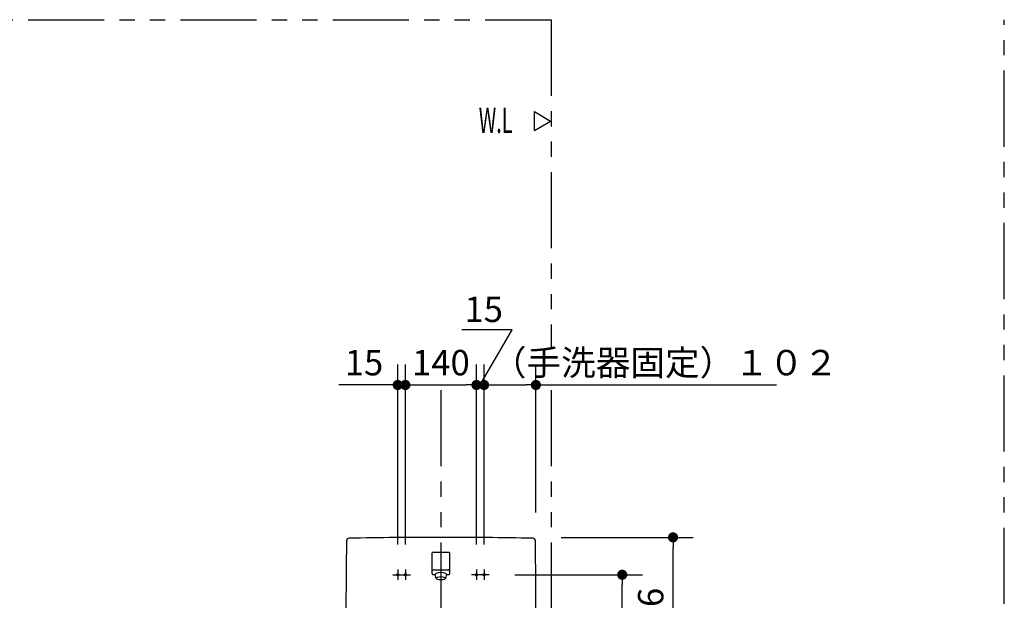
# Model space of a CAD drawing. Units: millimetres. Extents: x -395 to -4, y 7 to 287.
# Drawn here: x -307 to -210, y 99 to 156 of the extents above; entities that cross this region are included whole.
import ezdxf

# ---------------------------------------------------------------- set-up
doc = ezdxf.new("R2010")
doc.units = ezdxf.units.MM
for name, pattern in [('CENTER', [12, 7.5, -1.5, 1.5, -1.5]), ('DASHED', [4.5, 3, -1.5]), ('PHANTOM', [15, 7.5, -1.5, 1.5, -1.5, 1.5, -1.5])]:
    doc.linetypes.add(name, pattern=pattern)
doc.styles.get("Standard").update_dxf_attribs({"font": 'ROMANS', "bigfont": 'BIGFONT'})
doc.dimstyles.new('ISO-25', dxfattribs={"dimtxt": 2.5, "dimasz": 2.5, "dimexe": 1.25, "dimexo": 0.625, "dimtad": 1, "dimtxsty": 'Standard', "dimcen": 2.5, "dimadec": 0, "dimazin": 0, "dimtfac": 1, "dimtmove": 0, "dimatfit": 3, "dimfxl": 1, "dimarcsym": 0})

# ---------------------------------------------------------------- blocks, each defined once
blk = doc.blocks.new('VIS-ULRA1RC0002')
at = {"color": 20, "linetype": 'Continuous'}
for p, q in [((-266.177, 101.13), (-266.177, 103.18)), ((-274.354, 94.158), (-274.386, 94.158)), ((-274.596, 89.556), (-274.516, 89.556))]:
    blk.add_line(p, q, dxfattribs=at)
at = {"color": 0, "linetype": 'Continuous'}
for p, q in [((-266.102, 103.255), (-264.502, 103.255)), ((-264.427, 101.13), (-264.427, 103.18)), ((-266.102, 101.055), (-265.866, 101.055)), ((-266.052, 101.503), (-264.552, 101.503)), ((-265.77, 100.671), (-265.868, 101.055)), ((-264.834, 100.671), (-264.736, 101.055)), ((-264.738, 101.055), (-264.502, 101.055)), ((-256.272, 94.158), (-256.215, 94.158)), ((-274.494, 89.405), (-274.596, 89.556)), ((-274.596, 89.556), (-274.516, 89.555)), ((-274.027, 89.527), (-274.516, 89.555)), ((-274.494, 89.405), (-265.302, 89.405)), ((-274.027, 89.527), (-265.302, 89.527)), ((-256.577, 89.527), (-265.302, 89.527)), ((-256.111, 89.405), (-265.302, 89.405)), ((-256.577, 89.527), (-256.088, 89.555)), ((-256.111, 89.405), (-256.008, 89.556)), ((-256.008, 89.556), (-256.088, 89.555))]:
    blk.add_line(p, q, dxfattribs=at)
at = {"color": 0, "linetype": 'CENTER'}
for p, q in [((-270.052, 101.03), (-269.052, 101.03)), ((-269.302, 101.03), (-268.302, 101.03)), ((-261.302, 101.03), (-262.302, 101.03)), ((-260.552, 101.03), (-261.552, 101.03))]:
    blk.add_line(p, q, dxfattribs=at)
at = {"color": 20, "linetype": 'CENTER'}
for p, q in [((-269.552, 101.53), (-269.552, 100.53)), ((-268.802, 101.53), (-268.802, 100.53)), ((-261.802, 101.53), (-261.802, 100.53)), ((-261.052, 101.53), (-261.052, 100.53))]:
    blk.add_line(p, q, dxfattribs=at)
at = {"color": 0, "linetype": 'DASHED'}
for centre in [(-269.552, 101.03), (-268.802, 101.03), (-261.802, 101.03), (-261.052, 101.03)]:
    blk.add_circle(centre, 0.1, dxfattribs=at)
at = {"color": 0, "linetype": 'Continuous'}
for centre, radius, start, end in [((225.348, 97.058), 500, 179.16124, 180.85976), ((-274.348, 104.373), 0.251, 87.13834, 179.28227), ((-256.257, 104.373), 0.251, 0.71773, 92.86166), ((-755.952, 97.058), 500, 359.14024, 0.83876), ((-266.102, 103.18), 0.075, 90, 180), ((-264.502, 103.18), 0.075, 0, 90), ((-266.102, 101.13), 0.075, 180, 270), ((-266.052, 101.578), 0.075, 180, 270), ((-264.552, 101.578), 0.075, 270, 0), ((-264.502, 101.13), 0.075, 270, 0), ((-274.401, 93.918), 0.241, 86.3634, 180.36005), ((-256.2, 93.918), 0.241, 9.25455, 93.6366)]:
    blk.add_arc(centre, radius, start, end, dxfattribs=at)
at = {"color": 20, "linetype": 'Continuous'}
for start_param, end_param in [(1.570796, 1.588863), (1.55273, 1.570796)]:
    blk.add_ellipse((-265.302, -395.295), major_axis=(500, 0), ratio=1, start_param=start_param, end_param=end_param, dxfattribs=at)
at = {"color": 0, "linetype": 'Continuous'}
blk.add_ellipse((-265.302, 101.055), major_axis=(-0.564, 0), ratio=0.34202, start_param=3.141593, end_param=6.283185, dxfattribs=at)
blk.add_ellipse((-265.302, 100.685), major_axis=(-0.47, 0), ratio=0.354574, dxfattribs=at)
at = {"color": 20, "linetype": 'Continuous'}
for points, knots in [([(-274.384, 104.373), (-274.384, 104.373), (-274.384, 104.374), (-274.384, 104.375), (-274.384, 104.375), (-274.384, 104.376), (-274.384, 104.377), (-274.384, 104.377), (-274.384, 104.378), (-274.384, 104.379), (-274.384, 104.38), (-274.384, 104.38), (-274.384, 104.381), (-274.384, 104.381)], [0, 0, 0, 0, 0.000736961, 0.001473885, 0.002210775, 0.002947628, 0.003684446, 0.004421228, 0.005157975, 0.005894685, 0.006631361, 0.007368, 0.008104604, 0.008104604, 0.008104604, 0.008104604]), ([(-274.353, 104.624), (-274.353, 104.624), (-274.352, 104.624), (-274.351, 104.624), (-274.35, 104.624), (-274.349, 104.624), (-274.348, 104.624), (-274.347, 104.624), (-274.346, 104.624), (-274.345, 104.624), (-274.344, 104.624), (-274.342, 104.624), (-274.341, 104.624), (-274.34, 104.624), (-274.339, 104.624), (-274.338, 104.624), (-274.337, 104.624), (-274.336, 104.624), (-274.335, 104.624), (-274.335, 104.624)], [0, 0, 0, 0, 0.001062, 0.002124, 0.00318599, 0.00424799, 0.00530999, 0.00637199, 0.00743398, 0.00849598, 0.00955798, 0.01061997, 0.01168197, 0.01274397, 0.01380596, 0.01486796, 0.01592996, 0.01699195, 0.01805395, 0.01805395, 0.01805395, 0.01805395]), ([(-256.269, 104.624), (-256.269, 104.624), (-256.268, 104.624), (-256.267, 104.624), (-256.266, 104.624), (-256.265, 104.624), (-256.264, 104.624), (-256.263, 104.624), (-256.262, 104.624), (-256.261, 104.624), (-256.26, 104.624), (-256.259, 104.624), (-256.258, 104.624), (-256.256, 104.624), (-256.255, 104.624), (-256.254, 104.624), (-256.253, 104.624), (-256.252, 104.624), (-256.252, 104.624), (-256.251, 104.624)], [0, 0, 0, 0, 0.001062, 0.00212399, 0.00318599, 0.00424799, 0.00530998, 0.00637198, 0.00743398, 0.00849597, 0.00955797, 0.01061997, 0.01168197, 0.01274396, 0.01380596, 0.01486796, 0.01592996, 0.01699195, 0.01805395, 0.01805395, 0.01805395, 0.01805395]), ([(-256.221, 104.373), (-256.221, 104.373), (-256.221, 104.374), (-256.221, 104.375), (-256.221, 104.375), (-256.221, 104.376), (-256.221, 104.377), (-256.221, 104.377), (-256.221, 104.378), (-256.221, 104.379), (-256.221, 104.38), (-256.221, 104.38), (-256.221, 104.381), (-256.221, 104.381)], [0, 0, 0, 0, 0.000736961, 0.001473885, 0.002210775, 0.002947628, 0.003684446, 0.004421228, 0.005157975, 0.005894685, 0.006631361, 0.007368, 0.008104604, 0.008104604, 0.008104604, 0.008104604]), ([(-256.026, 104.378), (-256.026, 104.378), (-256.026, 104.378), (-256.026, 104.378), (-256.026, 104.378), (-256.026, 104.378), (-256.026, 104.377), (-256.026, 104.377), (-256.026, 104.377), (-256.026, 104.377), (-256.026, 104.376), (-256.026, 104.376), (-256.026, 104.376), (-256.026, 104.376)], [0, 0, 0, 0, 0.000226554, 0.000453108, 0.000679662, 0.000906215, 0.001132769, 0.001359323, 0.001585877, 0.001812431, 0.002038984, 0.002265538, 0.002492092, 0.002492092, 0.002492092, 0.002492092]), ([(-256.006, 104.377), (-256.006, 104.377), (-256.007, 104.377), (-256.007, 104.377), (-256.008, 104.377), (-256.009, 104.377), (-256.01, 104.377), (-256.011, 104.377), (-256.011, 104.377), (-256.012, 104.377), (-256.013, 104.377), (-256.014, 104.377), (-256.015, 104.377), (-256.015, 104.377), (-256.016, 104.377), (-256.017, 104.377), (-256.018, 104.377), (-256.019, 104.377), (-256.019, 104.378), (-256.02, 104.378), (-256.021, 104.378), (-256.022, 104.378), (-256.023, 104.378), (-256.023, 104.378), (-256.024, 104.378), (-256.024, 104.378)], [0, 0, 0, 0, 0.00080867, 0.00161734, 0.00242601, 0.00323468, 0.00404335, 0.00485202, 0.00566069, 0.00646936, 0.00727803, 0.0080867, 0.00889537, 0.00970404, 0.01051271, 0.01132138, 0.01213005, 0.01293872, 0.01374739, 0.01455606, 0.01536473, 0.01617339, 0.01698206, 0.01779073, 0.0185994, 0.0185994, 0.0185994, 0.0185994]), ([(-256.024, 104.378), (-256.024, 104.378), (-256.024, 104.377), (-256.024, 104.377), (-256.024, 104.377), (-256.024, 104.377), (-256.024, 104.377), (-256.024, 104.377), (-256.024, 104.377), (-256.024, 104.376), (-256.024, 104.376), (-256.024, 104.376), (-256.024, 104.376), (-256.024, 104.376)], [0, 0, 0, 0, 0.000147456, 0.000294919, 0.000442388, 0.000589865, 0.000737349, 0.000884839, 0.001032337, 0.001179841, 0.001327352, 0.001474871, 0.001622396, 0.001622396, 0.001622396, 0.001622396]), ([(-273.257, 94.158), (-273.27, 94.158), (-273.296, 94.158), (-273.335, 94.158), (-273.374, 94.158), (-273.413, 94.158), (-273.452, 94.158), (-273.491, 94.158), (-273.53, 94.158), (-273.569, 94.158), (-273.608, 94.158), (-273.647, 94.158), (-273.686, 94.158), (-273.725, 94.158), (-273.764, 94.158), (-273.802, 94.158), (-273.841, 94.158), (-273.88, 94.158), (-273.919, 94.158), (-273.958, 94.158), (-273.996, 94.158), (-274.035, 94.158), (-274.073, 94.158), (-274.11, 94.158), (-274.146, 94.158), (-274.18, 94.158), (-274.211, 94.158), (-274.238, 94.158), (-274.261, 94.158), (-274.28, 94.158), (-274.295, 94.158), (-274.307, 94.158), (-274.317, 94.158), (-274.324, 94.158), (-274.33, 94.158), (-274.335, 94.158), (-274.339, 94.158), (-274.342, 94.158), (-274.344, 94.158), (-274.347, 94.158), (-274.349, 94.158), (-274.35, 94.158), (-274.352, 94.158), (-274.353, 94.158), (-274.354, 94.158), (-274.354, 94.158), (-274.354, 94.158)], [0, 0, 0, 0, 0.038957, 0.077915, 0.116874, 0.155833, 0.194793, 0.233754, 0.272715, 0.311677, 0.350639, 0.389601, 0.428561, 0.467518, 0.506468, 0.545408, 0.584333, 0.62323, 0.662076, 0.700847, 0.73948, 0.777884, 0.815918, 0.853333, 0.889602, 0.923848, 0.955167, 0.982655, 1.005527, 1.024011, 1.038838, 1.050709, 1.060122, 1.067517, 1.073335, 1.078006, 1.081807, 1.084901, 1.087448, 1.089609, 1.091533, 1.093259, 1.094744, 1.095943, 1.09681, 1.0973, 1.0973, 1.0973, 1.0973]), ([(-265.302, 94.158), (-265.347, 94.158), (-265.437, 94.158), (-265.572, 94.158), (-265.707, 94.158), (-265.841, 94.158), (-265.976, 94.158), (-266.111, 94.158), (-266.246, 94.158), (-266.381, 94.158), (-266.516, 94.158), (-266.65, 94.158), (-266.785, 94.158), (-266.92, 94.158), (-267.055, 94.158), (-267.19, 94.158), (-267.325, 94.158), (-267.459, 94.158), (-267.594, 94.158), (-267.729, 94.158), (-267.864, 94.158), (-267.999, 94.158), (-268.134, 94.158), (-268.268, 94.158), (-268.403, 94.158), (-268.538, 94.158), (-268.673, 94.158), (-268.808, 94.158), (-268.943, 94.158), (-269.077, 94.158), (-269.212, 94.158), (-269.347, 94.158), (-269.482, 94.158), (-269.617, 94.158), (-269.752, 94.158), (-269.886, 94.158), (-270.021, 94.158), (-270.156, 94.158), (-270.291, 94.158), (-270.426, 94.158), (-270.561, 94.158), (-270.695, 94.158), (-270.83, 94.158), (-270.965, 94.158), (-271.1, 94.158), (-271.235, 94.158), (-271.37, 94.158), (-271.504, 94.158), (-271.639, 94.158), (-271.774, 94.158), (-271.909, 94.158), (-272.044, 94.158), (-272.178, 94.158), (-272.313, 94.158), (-272.448, 94.158), (-272.583, 94.158), (-272.718, 94.158), (-272.853, 94.158), (-272.987, 94.158), (-273.122, 94.158), (-273.212, 94.158), (-273.257, 94.158)], [0, 0, 0, 0, 0.134835, 0.26967, 0.404505, 0.53934, 0.674174, 0.809009, 0.943844, 1.078678, 1.213513, 1.348347, 1.483181, 1.618016, 1.75285, 1.887684, 2.022517, 2.157351, 2.292185, 2.427018, 2.561851, 2.696684, 2.831517, 2.966349, 3.101182, 3.236014, 3.370846, 3.505677, 3.640509, 3.77534, 3.910171, 4.045002, 4.179832, 4.314663, 4.449492, 4.584322, 4.719151, 4.85398, 4.988809, 5.123637, 5.258465, 5.393292, 5.528119, 5.662946, 5.797772, 5.932598, 6.067423, 6.202248, 6.337073, 6.471897, 6.606721, 6.741544, 6.876366, 7.011189, 7.14601, 7.280831, 7.415652, 7.550472, 7.685292, 7.820111, 7.954929, 7.954929, 7.954929, 7.954929]), ([(-257.347, 94.158), (-257.392, 94.158), (-257.482, 94.158), (-257.617, 94.158), (-257.752, 94.158), (-257.886, 94.158), (-258.021, 94.158), (-258.156, 94.158), (-258.291, 94.158), (-258.426, 94.158), (-258.561, 94.158), (-258.695, 94.158), (-258.83, 94.158), (-258.965, 94.158), (-259.1, 94.158), (-259.235, 94.158), (-259.37, 94.158), (-259.504, 94.158), (-259.639, 94.158), (-259.774, 94.158), (-259.909, 94.158), (-260.044, 94.158), (-260.178, 94.158), (-260.313, 94.158), (-260.448, 94.158), (-260.583, 94.158), (-260.718, 94.158), (-260.853, 94.158), (-260.987, 94.158), (-261.122, 94.158), (-261.257, 94.158), (-261.392, 94.158), (-261.527, 94.158), (-261.662, 94.158), (-261.796, 94.158), (-261.931, 94.158), (-262.066, 94.158), (-262.201, 94.158), (-262.336, 94.158), (-262.471, 94.158), (-262.605, 94.158), (-262.74, 94.158), (-262.875, 94.158), (-263.01, 94.158), (-263.145, 94.158), (-263.28, 94.158), (-263.414, 94.158), (-263.549, 94.158), (-263.684, 94.158), (-263.819, 94.158), (-263.954, 94.158), (-264.089, 94.158), (-264.223, 94.158), (-264.358, 94.158), (-264.493, 94.158), (-264.628, 94.158), (-264.763, 94.158), (-264.898, 94.158), (-265.032, 94.158), (-265.167, 94.158), (-265.257, 94.158), (-265.302, 94.158)], [0, 0, 0, 0, 0.134819, 0.269638, 0.404457, 0.539278, 0.674098, 0.80892, 0.943742, 1.078564, 1.213387, 1.34821, 1.483034, 1.617858, 1.752682, 1.887507, 2.022333, 2.157159, 2.291985, 2.426812, 2.561639, 2.696466, 2.831294, 2.966122, 3.100951, 3.235779, 3.370609, 3.505438, 3.640268, 3.775098, 3.909928, 4.044758, 4.179589, 4.31442, 4.449252, 4.584083, 4.718915, 4.853747, 4.98858, 5.123412, 5.258245, 5.393078, 5.527911, 5.662744, 5.797578, 5.932412, 6.067245, 6.202079, 6.336913, 6.471748, 6.606582, 6.741416, 6.876251, 7.011086, 7.14592, 7.280755, 7.41559, 7.550425, 7.685259, 7.820094, 7.954929, 7.954929, 7.954929, 7.954929]), ([(-256.272, 94.158), (-256.272, 94.158), (-256.274, 94.158), (-256.279, 94.158), (-256.287, 94.158), (-256.297, 94.158), (-256.31, 94.158), (-256.326, 94.158), (-256.347, 94.158), (-256.373, 94.158), (-256.403, 94.158), (-256.437, 94.158), (-256.475, 94.158), (-256.514, 94.158), (-256.555, 94.158), (-256.596, 94.158), (-256.637, 94.158), (-256.679, 94.158), (-256.72, 94.158), (-256.762, 94.158), (-256.804, 94.158), (-256.845, 94.158), (-256.887, 94.158), (-256.929, 94.158), (-256.971, 94.158), (-257.013, 94.158), (-257.055, 94.158), (-257.096, 94.158), (-257.138, 94.158), (-257.18, 94.158), (-257.222, 94.158), (-257.264, 94.158), (-257.305, 94.158), (-257.333, 94.158), (-257.347, 94.158)], [0, 0, 0, 0, 0.000318, 0.006239, 0.013879, 0.02378, 0.036486, 0.052619, 0.073045, 0.098644, 0.129386, 0.164211, 0.202, 0.241639, 0.282208, 0.323301, 0.3647, 0.406296, 0.447988, 0.489727, 0.531499, 0.573292, 0.615094, 0.656901, 0.698711, 0.740523, 0.782335, 0.824147, 0.865957, 0.907767, 0.949576, 0.991385, 1.033194, 1.075003, 1.075003, 1.075003, 1.075003])]:
    blk.add_open_spline(points, degree=3, knots=knots, dxfattribs=at)
blk = doc.blocks.new('_DOT')
at = {"color": 0, "linetype": 'ByBlock', "lineweight": -2}
blk.add_line((-0.5, 0), (-1, 0), dxfattribs=at)
at = {"color": 0, "linetype": 'ByBlock', "const_width": 0.5}
blk.add_lwpolyline([(-0.25, 0, 1), (0.25, 0, 1)], format="xyb", close=True, dxfattribs=at)
blk = doc.blocks.new('*D22')
at = {"color": 0, "lineweight": -2}
for p, q in [((-253.471, 104.705), (-240.452, 104.705)), ((-242.452, 89.405), (-242.452, 103.705))]:
    blk.add_line(p, q, dxfattribs=at)
at = {"layer": 'Defpoints', "color": 0}
for p in [(-256.011, 104.705), (-242.452, 104.705), (-256.111, 89.405)]:
    blk.add_point(p, dxfattribs=at)
at = {"color": 0, "lineweight": -2, "rotation": 90}
blk.add_blockref('_DOT', (-242.452, 104.705), dxfattribs=at)
at = {"color": 0, "insert": (-244.327, 96.905), "char_height": 2.5, "attachment_point": 5, "rotation": 90}
blk.add_mtext('306', dxfattribs=at)
blk = doc.blocks.new('_NONE')
blk = doc.blocks.new('*D25')
at = {"color": 0, "lineweight": -2}
for p, q in [((-269.552, 103.995), (-269.552, 121.705)), ((-268.802, 103.995), (-268.802, 121.705)), ((-269.552, 119.705), (-275.346, 119.705)), ((-270.552, 119.705), (-271.552, 119.705)), ((-269.552, 119.705), (-268.802, 119.705)), ((-267.802, 119.705), (-266.802, 119.705))]:
    blk.add_line(p, q, dxfattribs=at)
at = {"layer": 'Defpoints', "color": 0}
for p in [(-268.802, 119.705), (-269.552, 101.455), (-268.802, 101.455)]:
    blk.add_point(p, dxfattribs=at)
at = {"color": 0, "lineweight": -2}
blk.add_blockref('_DOT', (-269.552, 119.705), dxfattribs=at)
at = {"color": 0, "lineweight": -2, "rotation": 180}
blk.add_blockref('_DOT', (-268.802, 119.705), dxfattribs=at)
at = {"color": 0, "insert": (-272.875, 121.58), "char_height": 2.5, "attachment_point": 5}
blk.add_mtext('15', dxfattribs=at)
blk = doc.blocks.new('*D26')
at = {"color": 0, "lineweight": -2}
for p, q in [((-261.802, 103.995), (-261.802, 121.705)), ((-268.802, 119.705), (-262.802, 119.705))]:
    blk.add_line(p, q, dxfattribs=at)
at = {"layer": 'Defpoints', "color": 0}
for p in [(-261.802, 119.705), (-268.802, 101.455), (-261.802, 101.455)]:
    blk.add_point(p, dxfattribs=at)
at = {"color": 0, "lineweight": -2}
blk.add_blockref('_DOT', (-261.802, 119.705), dxfattribs=at)
at = {"color": 0, "insert": (-265.302, 121.58), "char_height": 2.5, "attachment_point": 5}
blk.add_mtext('140', dxfattribs=at)
blk = doc.blocks.new('*D27')
at = {"color": 7, "linetype": 'Continuous'}
for p, q in [((-258.3, 125.121), (-263.233, 125.121)), ((-261.427, 119.705), (-258.3, 125.121))]:
    blk.add_line(p, q, dxfattribs=at)
at = {"color": 0, "lineweight": -2}
for p, q in [((-261.052, 103.995), (-261.052, 121.705)), ((-261.802, 119.705), (-261.052, 119.705)), ((-260.052, 119.705), (-259.052, 119.705))]:
    blk.add_line(p, q, dxfattribs=at)
at = {"layer": 'Defpoints', "color": 0}
for p in [(-261.052, 119.705), (-261.802, 101.455), (-261.052, 101.455)]:
    blk.add_point(p, dxfattribs=at)
at = {"color": 0, "lineweight": -2, "rotation": 180}
blk.add_blockref('_DOT', (-261.052, 119.705), dxfattribs=at)
at = {"color": 0, "insert": (-261.091, 125.121), "char_height": 2.5, "attachment_point": 8}
blk.add_mtext('15', dxfattribs=at)
blk = doc.blocks.new('*D29')
at = {"color": 0, "lineweight": -2}
for p, q in [((-261.052, 103.995), (-261.052, 121.705)), ((-255.952, 107.158), (-255.952, 121.705)), ((-260.052, 119.705), (-256.952, 119.705)), ((-255.952, 119.705), (-232.256, 119.705))]:
    blk.add_line(p, q, dxfattribs=at)
at = {"layer": 'Defpoints', "color": 0}
for p in [(-255.952, 119.705), (-255.952, 104.618), (-261.052, 101.455)]:
    blk.add_point(p, dxfattribs=at)
at = {"color": 0, "lineweight": -2, "rotation": 180}
blk.add_blockref('_DOT', (-261.052, 119.705), dxfattribs=at)
at = {"color": 0, "lineweight": -2}
blk.add_blockref('_DOT', (-255.952, 119.705), dxfattribs=at)
at = {"color": 0, "insert": (-243.238, 121.58), "char_height": 2.5, "attachment_point": 5}
blk.add_mtext('（手洗器固定）１０２', dxfattribs=at)
blk = doc.blocks.new('*D42')
at = {"color": 0, "lineweight": -2}
for p, q in [((-258.012, 101.03), (-245.452, 101.03)), ((-247.452, 54.155), (-247.452, 100.03)), ((-251.912, 53.155), (-245.452, 53.155))]:
    blk.add_line(p, q, dxfattribs=at)
at = {"layer": 'Defpoints', "color": 0}
for p in [(-260.552, 101.03), (-247.452, 101.03), (-254.452, 53.155)]:
    blk.add_point(p, dxfattribs=at)
at = {"color": 0, "lineweight": -2}
for p, rotation in [((-247.452, 101.03), 90), ((-247.452, 53.155), 270)]:
    blk.add_blockref('_DOT', p, dxfattribs=dict(at, rotation=rotation))
at = {"color": 0, "insert": (-249.327, 77.093), "char_height": 2.5, "attachment_point": 5, "rotation": 90}
blk.add_mtext('９５７．５（手洗器固定）', dxfattribs=at)

msp = doc.modelspace()

# ---------------------------------------------------------------- linework, layer by layer
at = {"color": 7, "linetype": 'PHANTOM'}
for p, q in [((-335.952, 155.655), (-254.452, 155.655)), ((-254.452, 155.655), (-254.452, 123.311)), ((-209.834, 53.155), (-209.834, 155.655)), ((-265.302, 119.204), (-265.302, 53.155)), ((-254.452, 119.204), (-254.452, 53.155))]:
    msp.add_line(p, q, dxfattribs=at)
at = {"color": 7, "linetype": 'Continuous'}
for p, q in [((-256.096, 144.764), (-256.096, 146.605)), ((-256.096, 146.605), (-254.502, 145.684)), ((-256.096, 144.764), (-254.502, 145.684))]:
    msp.add_line(p, q, dxfattribs=at)

# ---------------------------------------------------------------- block references
at = {"color": 7}
msp.add_blockref('VIS-ULRA1RC0002', (0, 0), dxfattribs=at)

# ---------------------------------------------------------------- texts
at = {"color": 7, "insert": (-261.582, 144.514), "char_height": 2.5, "attachment_point": 7}
msp.add_mtext('{\\W0.575916;W.L}', dxfattribs=at)

# ---------------------------------------------------------------- dimensions: what is measured, and where the dimension line sits
at = {"color": 7}
for base, p1, p2, angle, text, override, picture, middle in [((-261.052, 119.705), (-261.802, 101.455), (-261.052, 101.455), 180, '15', {"dimtxt": 2.5, "dimasz": 1, "dimexe": 2, "dimexo": 2.54, "dimgap": 0.625, "dimtad": 1, "dimtih": 0, "dimtoh": 0, "dimdec": 0, "dimdsep": 46, "dimblk1": 'NONE', "dimblk2": 'DOT', "dimsah": 1, "dimse1": 1, "dimse2": 0, "dimtmove": 1}, '*D27', (-261.091, 125.121)), ((-268.802, 119.705), (-269.552, 101.455), (-268.802, 101.455), 180, '15', {"dimtxt": 2.5, "dimasz": 1, "dimexe": 2, "dimexo": 2.54, "dimgap": 0.625, "dimtad": 1, "dimtih": 0, "dimtoh": 0, "dimdec": 0, "dimdsep": 46, "dimblk1": 'DOT', "dimblk2": 'DOT', "dimsah": 1, "dimse1": 0, "dimse2": 0, "dimtmove": 0}, '*D25', (-272.875, 119.705)), ((-261.802, 119.705), (-268.802, 101.455), (-261.802, 101.455), 180, '140', {"dimtxt": 2.5, "dimasz": 1, "dimexe": 2, "dimexo": 2.54, "dimgap": 0.625, "dimtad": 1, "dimtih": 0, "dimtoh": 0, "dimdec": 0, "dimdsep": 46, "dimblk1": 'NONE', "dimblk2": 'DOT', "dimsah": 1, "dimse1": 1, "dimse2": 0, "dimtmove": 0}, '*D26', (-265.302, 119.705)), ((-255.952, 119.705), (-261.052, 101.455), (-255.952, 104.618), 180, '（手洗器固定）１０２', {"dimtxt": 2.5, "dimasz": 1, "dimexe": 2, "dimexo": 2.54, "dimgap": 0.625, "dimtad": 1, "dimtih": 0, "dimtoh": 0, "dimdec": 0, "dimdsep": 46, "dimblk1": 'DOT', "dimblk2": 'DOT', "dimsah": 1, "dimse1": 0, "dimse2": 0, "dimtmove": 0}, '*D29', (-243.238, 119.705)), ((-242.452, 104.705), (-256.111, 89.405), (-256.011, 104.705), 270, '306', {"dimtxt": 2.5, "dimasz": 1, "dimexe": 2, "dimexo": 2.54, "dimgap": 0.625, "dimtad": 1, "dimtih": 0, "dimtoh": 0, "dimdec": 0, "dimdsep": 46, "dimblk1": 'NONE', "dimblk2": 'DOT', "dimsah": 1, "dimse1": 1, "dimse2": 0, "dimtmove": 0}, '*D22', (-242.452, 96.905)), ((-247.452, 101.03), (-254.452, 53.155), (-260.552, 101.03), 270, '９５７．５（手洗器固定）', {"dimtxt": 2.5, "dimasz": 1, "dimexe": 2, "dimexo": 2.54, "dimgap": 0.625, "dimtad": 1, "dimtih": 0, "dimtoh": 0, "dimdec": 1, "dimdsep": 46, "dimblk1": 'DOT', "dimblk2": 'DOT', "dimsah": 1, "dimse1": 0, "dimse2": 0, "dimtmove": 0}, '*D42', (-247.452, 77.093))]:
    dim = msp.add_linear_dim(base=base, p1=p1, p2=p2, angle=angle, text=text, dimstyle='ISO-25', override=override, dxfattribs=at)
    dim.commit()
    dim.dimension.update_dxf_attribs({"geometry": picture, "text_midpoint": middle, "dimtype": 160})

doc.saveas('drawing.dxf')
